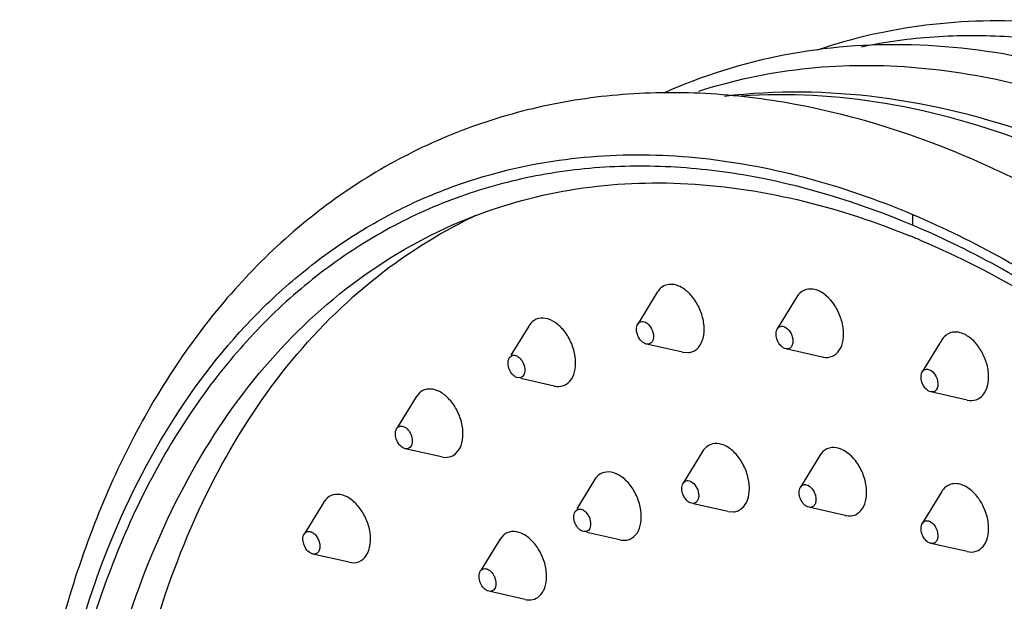
# Model space of a CAD drawing. Extents: x 3608 to 4660, y 1023 to 1831.
# Drawn here: x 4530 to 4571, y 1705 to 1730 of the extents above; entities that cross this region are included whole.
import ezdxf

# ---------------------------------------------------------------- set-up
doc = ezdxf.new("R2010")
doc.units = 0

msp = doc.modelspace()

# ---------------------------------------------------------------- linework, layer by layer
at = {"color": 7, "linetype": 'Continuous'}
for p, q in [((4548.204, 1721.363), (4548.206, 1721.364)), ((4567.158, 1721.677), (4567.158, 1721.224)), ((4556.473, 1718.419), (4555.659, 1717.088)), ((4562.309, 1718.222), (4561.495, 1716.891)), ((4551.094, 1717.007), (4550.349, 1715.791)), ((4568.379, 1716.423), (4567.565, 1715.092)), ((4556.094, 1716.246), (4556.01, 1716.253)), ((4557.534, 1715.908), (4556.091, 1716.233)), ((4561.864, 1716.051), (4561.848, 1716.055)), ((4563.37, 1715.71), (4561.849, 1716.054)), ((4550.279, 1715.676), (4550.383, 1715.77)), ((4557.532, 1715.909), (4557.779, 1715.892)), ((4563.369, 1715.711), (4563.416, 1715.701)), ((4550.776, 1714.85), (4550.633, 1714.84)), ((4552.155, 1714.496), (4550.767, 1714.809)), ((4546.379, 1714.04), (4545.605, 1712.775)), ((4546.529, 1714.219), (4546.378, 1714.038)), ((4567.921, 1714.255), (4567.865, 1714.272)), ((4569.44, 1713.911), (4567.919, 1714.255)), ((4545.564, 1712.707), (4545.615, 1712.769)), ((4547.44, 1711.529), (4545.919, 1711.873)), ((4558.367, 1711.757), (4557.553, 1710.427)), ((4563.275, 1711.591), (4562.461, 1710.261)), ((4553.844, 1710.57), (4553.099, 1709.353)), ((4568.379, 1710.078), (4567.565, 1708.748)), ((4542.51, 1709.633), (4541.696, 1708.302)), ((4542.528, 1709.661), (4542.509, 1709.631)), ((4557.988, 1709.584), (4557.904, 1709.591)), ((4559.428, 1709.246), (4557.985, 1709.572)), ((4562.83, 1709.421), (4562.813, 1709.424)), ((4564.336, 1709.08), (4562.814, 1709.424)), ((4553.029, 1709.239), (4553.133, 1709.333)), ((4559.426, 1709.247), (4559.673, 1709.23)), ((4564.334, 1709.081), (4564.382, 1709.071)), ((4541.695, 1708.301), (4541.702, 1708.312)), ((4550.029, 1708.254), (4549.878, 1708.073)), ((4553.526, 1708.413), (4553.383, 1708.402)), ((4554.905, 1708.059), (4553.517, 1708.372)), ((4549.879, 1708.075), (4549.105, 1706.81)), ((4567.921, 1707.911), (4567.865, 1707.928)), ((4569.44, 1707.567), (4567.919, 1707.911)), ((4543.571, 1707.121), (4542.049, 1707.465)), ((4549.064, 1706.742), (4549.115, 1706.804)), ((4550.94, 1705.564), (4549.419, 1705.908))]:
    msp.add_line(p, q, dxfattribs=at)
for centre, radius, start, end in [((4557.726, 1702.791), 20.814, 115.1858, 117.1203), ((4552.695, 1687.062), 37.097, 66.2051, 67.0546), ((4553.879, 1688.431), 34.926, 67.089, 67.9299)]:
    msp.add_arc(centre, radius, start, end, dxfattribs=at)
for points, start_tangent, end_tangent in [([(4582.437, 1727.25), (4577.453, 1728.925), (4572.514, 1729.715), (4567.712, 1729.592), (4563.148, 1728.546)], (-0.921119, 0.389282), (-0.946439, -0.322884)), ([(4565.017, 1728.696), (4568.057, 1729.112), (4571.205, 1729.118), (4577.724, 1727.901)], (0.978949, 0.204106), (0.956062, -0.293163)), ([(4578.289, 1726.214), (4572.664, 1728.049), (4567.11, 1728.769), (4561.755, 1728.338), (4556.744, 1726.753)], (-0.921119, 0.389282), (-0.912069, -0.410037)), ([(4558.206, 1726.833), (4562.526, 1727.766), (4567.092, 1727.842), (4571.825, 1727.06), (4576.641, 1725.433)], (0.950938, 0.309382), (0.921134, -0.389246)), ([(4569.351, 1724.117), (4561.753, 1726.369), (4558.01, 1726.753), (4554.353, 1726.629), (4550.823, 1725.993), (4547.462, 1724.849), (4544.312, 1723.21), (4541.41, 1721.096), (4538.788, 1718.537), (4536.472, 1715.563), (4532.83, 1708.507), (4530.588, 1700.215), (4529.803, 1690.996), (4530.49, 1681.186), (4532.613, 1671.151), (4536.09, 1661.264), (4540.788, 1651.899), (4546.531, 1643.411), (4553.107, 1636.119), (4560.278, 1630.299), (4567.793, 1626.177)], (-0.921119, 0.389282), (0.921119, -0.389282)), ([(4572.375, 1724.96), (4565.764, 1726.57), (4559.289, 1726.618)], (-0.941749, 0.336317), (-0.992944, -0.11858)), ([(4572.225, 1724.583), (4566.003, 1726.318), (4559.99, 1726.624)], (-0.932049, 0.362332), (-0.997493, -0.070771)), ([(4549.515, 1723.353), (4553.679, 1724.092), (4558.053, 1724.057), (4562.57, 1723.247), (4567.158, 1721.677)], (0.963376, 0.268153), (0.921384, -0.388654)), ([(4567.793, 1626.177), (4575.391, 1623.925), (4579.134, 1623.54), (4582.791, 1623.664), (4586.321, 1624.3), (4589.682, 1625.444), (4592.832, 1627.084), (4595.734, 1629.197), (4598.356, 1631.757), (4600.672, 1634.731), (4604.314, 1641.786), (4606.556, 1650.078), (4607.341, 1659.298), (4606.654, 1669.107), (4604.531, 1679.143), (4601.054, 1689.03), (4596.356, 1698.394), (4590.613, 1706.883), (4584.037, 1714.175), (4576.866, 1719.994), (4569.351, 1724.117)], (0.921119, -0.389282), (-0.921119, 0.389282)), ([(4567.158, 1721.224), (4560.053, 1723.33), (4556.587, 1723.681), (4553.222, 1723.56), (4549.992, 1722.967), (4546.926, 1721.908), (4544.056, 1720.392), (4541.408, 1718.435), (4539.008, 1716.056), (4536.879, 1713.276), (4533.514, 1706.629), (4531.442, 1698.749), (4530.742, 1689.939), (4531.442, 1680.538), (4533.514, 1670.906), (4536.879, 1661.414), (4541.408, 1652.428), (4546.926, 1644.291), (4553.222, 1637.317), (4567.158, 1627.875)], (-0.921403, 0.388607), (0.920886, -0.389832)), ([(4567.158, 1627.421), (4555.238, 1635.004), (4549.684, 1640.468), (4544.606, 1646.858), (4540.14, 1654.001), (4536.409, 1661.702), (4533.514, 1669.753), (4531.534, 1677.935), (4530.522, 1686.024), (4530.506, 1693.801), (4531.486, 1701.055), (4533.437, 1707.588), (4536.304, 1713.223), (4540.01, 1717.807), (4542.147, 1719.664), (4544.454, 1721.215), (4546.916, 1722.447), (4549.515, 1723.353)], (-0.920828, 0.38997), (0.963376, 0.268153)), ([(4548.204, 1721.363), (4552.516, 1722.645), (4557.144, 1722.985), (4562.004, 1722.368), (4567.002, 1720.798)], (0.92107, 0.389398), (0.926733, -0.375722)), ([(4567.865, 1629.08), (4556.638, 1636.145), (4551.384, 1641.211), (4546.55, 1647.135), (4542.261, 1653.767), (4538.624, 1660.936), (4535.734, 1668.46), (4533.663, 1676.147), (4532.465, 1683.802), (4532.17, 1691.227), (4532.787, 1698.235), (4534.298, 1704.646), (4536.666, 1710.297), (4539.829, 1715.043), (4543.709, 1718.763), (4548.204, 1721.363)], (-0.921119, 0.389282), (0.921063, 0.389414)), ([(4569.279, 1629.677), (4558.252, 1636.574), (4553.078, 1641.505), (4548.303, 1647.271), (4544.044, 1653.729), (4540.404, 1660.722), (4537.475, 1668.076), (4535.328, 1675.612), (4534.016, 1683.143), (4533.57, 1690.485), (4534.003, 1697.458), (4535.303, 1703.889), (4537.439, 1709.621), (4540.357, 1714.512), (4543.987, 1718.443), (4548.238, 1721.317)], (-0.921119, 0.389282), (0.890056, 0.455852)), ([(4567.158, 1721.677), (4574.612, 1717.548), (4578.242, 1714.8), (4581.756, 1711.634), (4588.294, 1704.179), (4593.955, 1695.494)], (0.920853, -0.389909), (0.488393, -0.872624)), ([(4593.676, 1695.331), (4588.175, 1703.783), (4581.833, 1711.064), (4574.903, 1716.882), (4567.663, 1721.006)], (-0.488881, 0.87235), (-0.915005, 0.403443)), ([(4567.476, 1720.601), (4573.136, 1717.627), (4578.672, 1713.55), (4583.935, 1708.475), (4588.786, 1702.531), (4593.095, 1695.873), (4596.753, 1688.671), (4599.662, 1681.112), (4601.75, 1673.39), (4602.962, 1665.706), (4603.268, 1658.258), (4602.664, 1651.242), (4601.169, 1644.841), (4598.829, 1639.223), (4595.714, 1634.53), (4591.914, 1630.874), (4587.524, 1628.332)], (0.921119, -0.389282), (-0.921119, -0.389282)), ([(4556.967, 1718.747), (4556.687, 1718.646), (4556.472, 1718.418)], (-0.994188, -0.107655), (-0.520966, -0.853577)), ([(4557.779, 1715.892), (4557.962, 1715.94), (4558.123, 1716.041), (4558.353, 1716.385), (4558.433, 1716.871), (4558.353, 1717.426), (4558.123, 1717.964), (4557.779, 1718.404), (4557.373, 1718.679), (4556.967, 1718.747)], (0.994188, 0.107655), (-0.994188, -0.107655)), ([(4563.002, 1718.543), (4562.606, 1718.495), (4562.309, 1718.222)], (-0.986233, 0.165361), (-0.521957, -0.852972)), ([(4563.416, 1715.701), (4563.799, 1715.743), (4564.091, 1715.994), (4564.25, 1716.417), (4564.25, 1716.948), (4564.091, 1717.505), (4563.799, 1718.003), (4563.002, 1718.543)], (0.986233, -0.165361), (-0.986233, 0.165361)), ([(4551.405, 1717.287), (4551.315, 1717.239), (4551.094, 1717.008)], (-0.917401, -0.397964), (-0.522304, -0.852759)), ([(4552.583, 1714.528), (4552.876, 1714.78), (4553.034, 1715.203), (4553.034, 1715.733), (4552.876, 1716.29), (4552.583, 1716.789), (4552.201, 1717.153), (4551.787, 1717.328), (4551.405, 1717.287)], (0.917401, 0.397964), (-0.917401, -0.397964)), ([(4555.659, 1717.089), (4555.73, 1717.164), (4555.823, 1717.198)], (0.522337, 0.852739), (0.994188, 0.107655)), ([(4555.823, 1717.198), (4555.861, 1717.199), (4555.981, 1717.165)], (0.994188, 0.107655), (0.893658, -0.448748)), ([(4556.01, 1716.252), (4555.813, 1716.37), (4555.663, 1716.599), (4555.605, 1716.867), (4555.659, 1717.089)], (-0.973557, 0.228446), (0.522337, 0.852739)), ([(4555.981, 1717.165), (4556.195, 1716.958), (4556.307, 1716.649), (4556.307, 1716.498), (4556.268, 1716.371), (4556.194, 1716.284), (4556.094, 1716.246)], (0.893658, -0.448748), (-0.994188, -0.107655)), ([(4561.848, 1716.054), (4561.651, 1716.172), (4561.5, 1716.4), (4561.442, 1716.668), (4561.495, 1716.89)], (-0.974339, 0.225086), (0.520031, 0.854147)), ([(4561.495, 1716.89), (4561.594, 1716.982), (4561.726, 1716.998)], (0.520031, 0.854147), (0.986233, -0.165361)), ([(4561.726, 1716.998), (4561.992, 1716.818), (4562.089, 1716.652), (4562.142, 1716.466), (4562.142, 1716.29), (4562.089, 1716.149), (4561.992, 1716.065), (4561.864, 1716.051)], (0.986233, -0.165361), (-0.986233, 0.165361)), ([(4569.279, 1716.683), (4569.013, 1716.752), (4568.764, 1716.729), (4568.548, 1716.617), (4568.379, 1716.422)], (-0.921119, 0.389282), (-0.521834, -0.853047)), ([(4569.443, 1713.911), (4569.814, 1713.923), (4570.111, 1714.129), (4570.294, 1714.499), (4570.337, 1714.982), (4570.234, 1715.512), (4569.999, 1716.017), (4569.666, 1716.426), (4569.279, 1716.683)], (0.976341, -0.216238), (-0.921119, 0.389282)), ([(4550.633, 1714.84), (4550.436, 1714.957), (4550.285, 1715.185), (4550.226, 1715.453), (4550.279, 1715.676)], (-0.975587, 0.219614), (0.521954, 0.852974)), ([(4550.383, 1715.77), (4550.532, 1715.779), (4550.69, 1715.694)], (0.917401, 0.397964), (0.764165, -0.64502)), ([(4550.69, 1715.694), (4550.851, 1715.485), (4550.93, 1715.223), (4550.93, 1715.097), (4550.902, 1714.988), (4550.776, 1714.85)], (0.764165, -0.64502), (-0.917401, -0.397964)), ([(4567.565, 1715.092), (4567.693, 1715.194), (4567.865, 1715.179)], (0.522124, 0.85287), (0.921119, -0.389282)), ([(4567.865, 1715.179), (4568.105, 1714.957), (4568.217, 1714.613), (4568.203, 1714.452), (4568.143, 1714.328), (4568.044, 1714.259), (4567.921, 1714.255)], (0.921119, -0.389282), (-0.977573, 0.210598)), ([(4567.865, 1714.272), (4567.685, 1714.411), (4567.581, 1714.575), (4567.522, 1714.763), (4567.565, 1715.092)], (-0.921119, 0.389282), (0.522124, 0.85287)), ([(4548.029, 1711.663), (4548.259, 1712.007), (4548.34, 1712.493), (4548.259, 1713.047), (4548.029, 1713.585), (4547.685, 1714.025), (4547.279, 1714.3), (4546.873, 1714.368), (4546.69, 1714.32), (4546.529, 1714.219)], (0.758525, 0.651644), (-0.758525, -0.651644)), ([(4552.156, 1714.496), (4552.269, 1714.479), (4552.583, 1714.528)], (0.975576, -0.219664), (0.917401, 0.397964)), ([(4545.919, 1711.873), (4545.722, 1711.989), (4545.571, 1712.217), (4545.511, 1712.484), (4545.564, 1712.708)], (-0.975359, 0.220622), (0.514459, 0.857515)), ([(4545.615, 1712.769), (4545.749, 1712.82), (4545.906, 1712.776)], (0.758525, 0.651644), (0.867525, -0.497394)), ([(4545.906, 1712.776), (4546.086, 1712.603), (4546.154, 1712.482), (4546.199, 1712.351), (4546.115, 1711.917)], (0.867525, -0.497394), (-0.758525, -0.651644)), ([(4546.115, 1711.917), (4546.025, 1711.872), (4545.919, 1711.873)], (-0.758525, -0.651644), (-0.975359, 0.220622)), ([(4558.861, 1712.085), (4558.581, 1711.984), (4558.366, 1711.756)], (-0.994188, -0.107655), (-0.520966, -0.853577)), ([(4559.673, 1709.23), (4559.856, 1709.278), (4560.017, 1709.38), (4560.247, 1709.723), (4560.328, 1710.209), (4560.247, 1710.764), (4560.017, 1711.302), (4559.673, 1711.742), (4559.267, 1712.017), (4558.861, 1712.085)], (0.994188, 0.107655), (-0.994188, -0.107655)), ([(4563.968, 1711.913), (4563.572, 1711.865), (4563.275, 1711.591)], (-0.986233, 0.165361), (-0.521957, -0.852972)), ([(4564.382, 1709.071), (4564.764, 1709.112), (4565.057, 1709.364), (4565.215, 1709.787), (4565.215, 1710.317), (4565.057, 1710.874), (4564.764, 1711.373), (4563.968, 1711.913)], (0.986233, -0.165361), (-0.986233, 0.165361)), ([(4547.439, 1711.529), (4547.758, 1711.526), (4548.029, 1711.663)], (0.975205, -0.221302), (0.758525, 0.651644)), ([(4554.155, 1710.85), (4554.065, 1710.802), (4553.844, 1710.57)], (-0.917401, -0.397964), (-0.522304, -0.852759)), ([(4555.333, 1708.091), (4555.626, 1708.343), (4555.784, 1708.766), (4555.784, 1709.296), (4555.626, 1709.853), (4555.333, 1710.352), (4554.951, 1710.716), (4554.537, 1710.891), (4554.155, 1710.85)], (0.917401, 0.397964), (-0.917401, -0.397964)), ([(4557.904, 1709.59), (4557.708, 1709.708), (4557.557, 1709.937), (4557.499, 1710.205), (4557.553, 1710.427)], (-0.973584, 0.228329), (0.521721, 0.853116)), ([(4557.553, 1710.427), (4557.624, 1710.502), (4557.718, 1710.536)], (0.521721, 0.853116), (0.994188, 0.107655)), ([(4557.718, 1710.536), (4557.755, 1710.537), (4557.875, 1710.503)], (0.994188, 0.107655), (0.893658, -0.448748)), ([(4557.875, 1710.503), (4558.09, 1710.296), (4558.202, 1709.987), (4558.201, 1709.836), (4558.162, 1709.71), (4558.088, 1709.623), (4557.988, 1709.584)], (0.893658, -0.448748), (-0.994188, -0.107655)), ([(4562.814, 1709.424), (4562.617, 1709.541), (4562.466, 1709.77), (4562.407, 1710.037), (4562.46, 1710.26)], (-0.974353, 0.225025), (0.520085, 0.854115)), ([(4562.46, 1710.26), (4562.559, 1710.352), (4562.692, 1710.368)], (0.520085, 0.854115), (0.986233, -0.165361)), ([(4562.692, 1710.368), (4562.957, 1710.188), (4563.055, 1710.022), (4563.108, 1709.836), (4563.108, 1709.659), (4563.055, 1709.518), (4562.957, 1709.434), (4562.83, 1709.421)], (0.986233, -0.165361), (-0.986233, 0.165361)), ([(4569.279, 1710.338), (4569.013, 1710.407), (4568.764, 1710.385), (4568.548, 1710.273), (4568.379, 1710.078)], (-0.921119, 0.389282), (-0.521834, -0.853047)), ([(4569.443, 1707.567), (4569.814, 1707.579), (4570.111, 1707.785), (4570.294, 1708.154), (4570.337, 1708.638), (4570.234, 1709.168), (4569.999, 1709.673), (4569.666, 1710.081), (4569.279, 1710.338)], (0.976341, -0.216238), (-0.921119, 0.389282)), ([(4544.292, 1707.405), (4544.45, 1708.359), (4544.292, 1708.916), (4543.999, 1709.414), (4543.617, 1709.779), (4543.203, 1709.954), (4542.821, 1709.913), (4542.528, 1709.661)], (0.555828, 0.831297), (-0.555828, -0.831297)), ([(4553.383, 1708.402), (4553.186, 1708.519), (4553.035, 1708.748), (4552.976, 1709.016), (4553.029, 1709.239)], (-0.975587, 0.219614), (0.521954, 0.852974)), ([(4553.133, 1709.333), (4553.281, 1709.342), (4553.438, 1709.258)], (0.917401, 0.397964), (0.767342, -0.641238)), ([(4553.438, 1709.258), (4553.6, 1709.05), (4553.68, 1708.788), (4553.68, 1708.661), (4553.652, 1708.551), (4553.526, 1708.413)], (0.767342, -0.641238), (-0.917401, -0.397964)), ([(4567.865, 1707.928), (4567.685, 1708.067), (4567.581, 1708.231), (4567.522, 1708.419), (4567.565, 1708.748)], (-0.921119, 0.389282), (0.522015, 0.852936)), ([(4567.565, 1708.748), (4567.693, 1708.85), (4567.865, 1708.835)], (0.522015, 0.852936), (0.921119, -0.389282)), ([(4567.865, 1708.835), (4568.105, 1708.613), (4568.217, 1708.269), (4568.203, 1708.107), (4568.143, 1707.984), (4568.044, 1707.915), (4567.921, 1707.91)], (0.921119, -0.389282), (-0.977545, 0.210726)), ([(4542.049, 1707.465), (4541.852, 1707.582), (4541.701, 1707.811), (4541.642, 1708.078), (4541.695, 1708.301)], (-0.975048, 0.221994), (0.518628, 0.855)), ([(4541.702, 1708.312), (4541.799, 1708.395), (4541.927, 1708.409), (4542.065, 1708.351), (4542.192, 1708.229), (4542.29, 1708.063), (4542.342, 1707.878), (4542.29, 1707.56)], (0.555828, 0.831297), (-0.555828, -0.831297)), ([(4551.529, 1705.698), (4551.759, 1706.041), (4551.84, 1706.528), (4551.759, 1707.082), (4551.529, 1707.62), (4551.185, 1708.06), (4550.779, 1708.335), (4550.373, 1708.403), (4550.19, 1708.355), (4550.029, 1708.254)], (0.758525, 0.651644), (-0.758525, -0.651644)), ([(4554.905, 1708.059), (4555.019, 1708.041), (4555.333, 1708.091)], (0.975576, -0.219664), (0.917401, 0.397964)), ([(4542.29, 1707.56), (4542.185, 1707.473), (4542.049, 1707.465)], (-0.555828, -0.831297), (-0.975048, 0.221994)), ([(4543.571, 1707.122), (4543.98, 1707.146), (4544.292, 1707.405)], (0.975427, -0.220322), (0.555828, 0.831297)), ([(4549.419, 1705.908), (4549.222, 1706.024), (4549.071, 1706.252), (4549.011, 1706.519), (4549.064, 1706.742)], (-0.975359, 0.220622), (0.514459, 0.857515)), ([(4549.115, 1706.804), (4549.249, 1706.855), (4549.405, 1706.811)], (0.758525, 0.651644), (0.868332, -0.495983)), ([(4549.405, 1706.811), (4549.586, 1706.638), (4549.654, 1706.518), (4549.699, 1706.386), (4549.615, 1705.952)], (0.868332, -0.495983), (-0.758525, -0.651644)), ([(4549.615, 1705.952), (4549.525, 1705.906), (4549.419, 1705.908)], (-0.758525, -0.651644), (-0.975359, 0.220622)), ([(4550.939, 1705.564), (4551.258, 1705.56), (4551.529, 1705.698)], (0.975205, -0.221302), (0.758525, 0.651644))]:
    msp.add_spline(points, degree=3, dxfattribs=dict(at, start_tangent=start_tangent, end_tangent=end_tangent))

doc.saveas('drawing.dxf')
